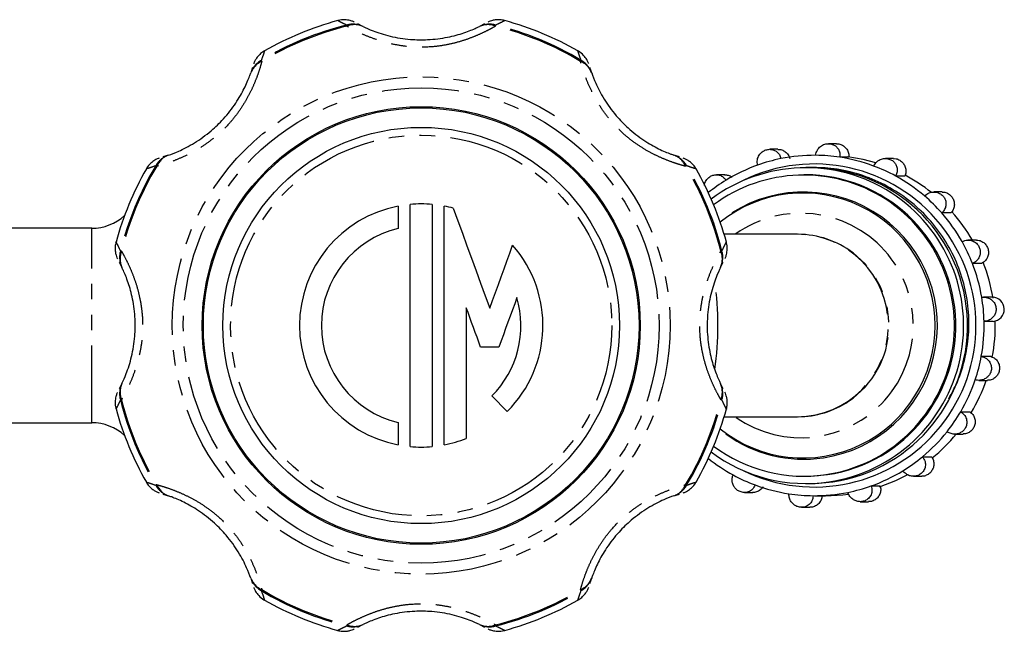
# Model space of a CAD drawing. Extents: x 120 to 281, y 86 to 280.
# Drawn here: x 201 to 281, y 86 to 136 of the extents above; entities that cross this region are included whole.
import ezdxf

# ---------------------------------------------------------------- set-up
doc = ezdxf.new("R2010")
doc.units = 0
doc.linetypes.add('PHANTOM', pattern=[12.7, 6.35, -1.27, 1.27, -1.27, 1.27, -1.27])
doc.layers.get('0').update_dxf_attribs({"linetype": 'CONTINUOUS'})

msp = doc.modelspace()

# ---------------------------------------------------------------- linework, layer by layer
at = {"color": 7, "linetype": 'CONTINUOUS'}
for p, q in [((228.755, 135.284), (228.333, 135.5)), ((238.744, 135.501), (238.32, 135.284)), ((219.676, 131.915), (219.529, 131.462)), ((247.547, 131.462), (247.401, 131.913)), ((267.665, 125.646), (266.997, 125.646)), ((212.765, 124.699), (212.315, 124.553)), ((254.763, 124.552), (254.31, 124.699)), ((262.844, 125.182), (262.174, 125.182)), ((268.678, 124.532), (267.937, 124.532)), ((272.356, 124.427), (271.682, 124.427)), ((258.475, 123.091), (257.794, 123.091)), ((265.107, 123.09), (264.976, 123.09)), ((265.469, 123.69), (265.137, 123.69)), ((273.268, 122.98), (272.527, 122.98)), ((264.985, 121.59), (264.909, 121.59)), ((276.351, 121.672), (275.664, 121.672)), ((232.638, 100.731), (232.638, 120.649)), ((234.438, 120.649), (234.438, 100.731)), ((231.638, 120.508), (231.638, 118.667)), ((235.438, 100.872), (235.438, 120.508)), ((277.053, 119.945), (276.312, 119.945)), ((206.465, 118.69), (140.311, 118.69)), ((279.168, 117.712), (278.461, 117.712)), ((208.727, 115.896), (208.944, 115.473)), ((258.132, 115.473), (258.347, 115.894)), ((279.575, 115.795), (278.834, 115.795)), ((280.468, 113.026), (279.737, 113.026)), ((237.238, 112.154), (237.238, 101.4)), ((280.531, 111.028), (279.79, 111.028)), ((239.919, 108.908), (238.419, 108.908)), ((279.564, 108.156), (280.305, 108.156)), ((279.363, 106.179), (280.083, 106.179)), ((208.944, 105.907), (208.728, 105.486)), ((258.349, 105.484), (258.132, 105.907)), ((240.609, 103.619), (239.336, 104.892)), ((277.873, 103.599), (278.614, 103.599)), ((140.311, 102.69), (206.465, 102.69)), ((231.638, 102.713), (231.638, 100.872)), ((277.368, 101.756), (278.065, 101.756)), ((264.909, 99.79), (264.985, 99.79)), ((274.732, 99.898), (275.473, 99.898)), ((264.976, 98.29), (265.107, 98.29)), ((273.983, 98.289), (274.664, 98.289)), ((265.137, 97.69), (265.469, 97.69)), ((270.519, 97.499), (271.26, 97.499)), ((212.313, 96.828), (212.765, 96.681)), ((254.31, 96.681), (254.761, 96.827)), ((260.105, 96.953), (260.779, 96.953)), ((265.848, 96.69), (266.763, 96.69)), ((264.798, 95.734), (265.466, 95.734)), ((269.618, 96.198), (270.288, 96.198)), ((219.529, 89.918), (219.675, 89.467)), ((247.4, 89.465), (247.547, 89.918)), ((228.332, 85.879), (228.755, 86.096)), ((238.32, 86.096), (238.742, 85.88))]:
    msp.add_line(p, q, dxfattribs=at)
at = {"color": 8, "linetype": 'PHANTOM'}
msp.add_line((206.465, 102.69), (206.465, 118.69), dxfattribs=at)
at = {"color": 8, "linetype": 'PHANTOM', "flags": 128}
for points in [[(227.432, 135.313), (227.428, 135.328), (227.425, 135.342), (227.422, 135.355), (227.419, 135.367), (227.416, 135.378), (227.414, 135.387), (227.412, 135.396), (227.41, 135.403)], [(239.644, 135.313), (239.647, 135.328), (239.651, 135.342), (239.654, 135.355), (239.657, 135.367), (239.66, 135.378), (239.662, 135.387), (239.664, 135.396), (239.666, 135.403)], [(220.444, 132.419), (220.436, 132.432), (220.429, 132.444), (220.422, 132.456), (220.415, 132.466), (220.41, 132.475), (220.405, 132.484), (220.4, 132.491), (220.396, 132.498)], [(246.68, 132.498), (246.676, 132.491), (246.671, 132.484), (246.666, 132.475), (246.66, 132.466), (246.654, 132.456), (246.647, 132.444), (246.64, 132.432), (246.632, 132.419)], [(211.809, 123.784), (211.796, 123.792), (211.784, 123.799), (211.772, 123.806), (211.762, 123.812), (211.752, 123.818), (211.744, 123.823), (211.736, 123.828), (211.73, 123.832)], [(255.346, 123.832), (255.339, 123.828), (255.332, 123.823), (255.323, 123.818), (255.314, 123.812), (255.304, 123.806), (255.292, 123.799), (255.28, 123.792), (255.267, 123.784)], [(208.915, 116.796), (208.9, 116.799), (208.886, 116.803), (208.873, 116.806), (208.861, 116.809), (208.85, 116.812), (208.841, 116.814), (208.832, 116.816), (208.825, 116.818)], [(258.251, 116.818), (258.244, 116.816), (258.235, 116.814), (258.226, 116.812), (258.215, 116.809), (258.203, 116.806), (258.19, 116.803), (258.176, 116.799), (258.161, 116.796)], [(208.915, 104.584), (208.9, 104.581), (208.886, 104.577), (208.873, 104.574), (208.861, 104.571), (208.85, 104.568), (208.841, 104.566), (208.832, 104.564), (208.825, 104.562)], [(258.251, 104.562), (258.244, 104.564), (258.235, 104.566), (258.226, 104.568), (258.215, 104.571), (258.203, 104.574), (258.19, 104.577), (258.176, 104.581), (258.161, 104.584)], [(211.809, 97.596), (211.796, 97.588), (211.784, 97.581), (211.772, 97.574), (211.762, 97.568), (211.752, 97.562), (211.744, 97.557), (211.736, 97.552), (211.73, 97.548)], [(255.346, 97.548), (255.339, 97.552), (255.332, 97.557), (255.323, 97.562), (255.314, 97.568), (255.304, 97.574), (255.292, 97.581), (255.28, 97.588), (255.267, 97.596)], [(220.396, 88.882), (220.4, 88.889), (220.405, 88.896), (220.41, 88.905), (220.415, 88.914), (220.422, 88.924), (220.429, 88.936), (220.436, 88.948), (220.444, 88.961)], [(246.68, 88.882), (246.676, 88.889), (246.671, 88.896), (246.666, 88.905), (246.66, 88.914), (246.654, 88.924), (246.647, 88.936), (246.64, 88.948), (246.632, 88.961)], [(227.432, 86.067), (227.428, 86.052), (227.425, 86.038), (227.422, 86.025), (227.419, 86.013), (227.416, 86.002), (227.414, 85.993), (227.412, 85.984), (227.41, 85.977)], [(239.666, 85.977), (239.664, 85.984), (239.662, 85.993), (239.66, 86.002), (239.657, 86.013), (239.654, 86.025), (239.651, 86.038), (239.647, 86.052), (239.644, 86.067)]]:
    msp.add_lwpolyline(points, dxfattribs=at)
at = {"color": 7, "linetype": 'CONTINUOUS', "flags": 128}
for points in [[(270.884, 124.065), (269.852, 124.342), (268.59, 124.569)], [(236.175, 120.336), (236.549, 119.31), (236.923, 118.282), (237.297, 117.255), (237.671, 116.226), (238.046, 115.198), (238.42, 114.168), (238.795, 113.139), (239.169, 112.11)], [(239.169, 112.11), (239.405, 112.758), (239.641, 113.406), (239.877, 114.053), (240.112, 114.7), (240.348, 115.347), (240.583, 115.994), (240.818, 116.641), (241.054, 117.287)], [(241.407, 112.995), (241.221, 112.485), (241.035, 111.974), (240.849, 111.463), (240.663, 110.952), (240.477, 110.441), (240.291, 109.93), (240.105, 109.419), (239.919, 108.908)], [(238.419, 108.908), (238.272, 109.313), (238.124, 109.719), (237.976, 110.125), (237.829, 110.53), (237.681, 110.936), (237.533, 111.342), (237.386, 111.748), (237.238, 112.154)], [(265.107, 98.29), (265.487, 98.296), (266.918, 98.424)], [(271.21, 97.421), (272.534, 97.945), (273.47, 98.415)], [(265.469, 97.69), (265.921, 97.698), (267.367, 97.83)], [(266.763, 96.69), (268.177, 96.762), (268.638, 96.817)]]:
    msp.add_lwpolyline(points, dxfattribs=at)
at = {"color": 8, "linetype": 'PHANTOM'}
for radius in [20.454, 19.551, 15.659]:
    msp.add_circle((233.538, 110.69), radius, dxfattribs=at)
at = {"color": 7, "linetype": 'CONTINUOUS'}
for radius in [18, 17.9, 16.3]:
    msp.add_circle((233.538, 110.69), radius, dxfattribs=at)
at = {"color": 8, "linetype": 'PHANTOM'}
for centre, radius, start, end in [((233.538, 110.69), 25.462, 103.92641, 121.07359), ((233.538, 110.69), 25.369, 103.92641, 121.07359), ((227.924, 133.554), 1.919, 64.32985, 105.54512), ((228.061, 133.796), 1.642, 64.96295, 112.49562), ((239.152, 133.554), 1.919, 74.45488, 115.67015), ((239.015, 133.796), 1.642, 67.50438, 115.03705), ((233.538, 110.69), 25.369, 58.92641, 76.07359), ((233.538, 110.69), 25.462, 58.92641, 76.07359), ((221.34, 130.827), 1.919, 119.45516, 160.66985), ((221.073, 130.901), 1.642, 112.50457, 160.03686), ((246.003, 130.901), 1.642, 19.96314, 67.49543), ((245.736, 130.827), 1.919, 19.33015, 60.54484), ((213.401, 122.888), 1.919, 109.33015, 150.54484), ((213.326, 123.155), 1.642, 109.96314, 157.49543), ((253.749, 123.155), 1.642, 22.50457, 70.03686), ((253.675, 122.888), 1.919, 29.45516, 70.66985), ((233.538, 110.69), 25.462, 148.92641, 166.07359), ((233.538, 110.69), 25.462, 13.92641, 31.07359), ((233.538, 110.69), 25.369, 148.92641, 166.07359), ((233.538, 110.69), 25.369, 13.92641, 31.07359), ((264.737, 110.69), 9.238, 234.94411, 125.37986), ((264.423, 110.69), 7.5, 270.17578, 89.82422), ((210.674, 116.304), 1.919, 164.45488, 205.67015), ((210.432, 116.167), 1.642, 157.50438, 205.03705), ((256.402, 116.304), 1.919, 334.32985, 15.54512), ((256.644, 116.167), 1.642, 334.96295, 22.49562), ((264.459, 110.69), 7.515, 303.96352, 52.62196), ((233.39, 110.69), 24.535, 351.49434, 8.5024), ((210.674, 105.076), 1.919, 154.32985, 195.54512), ((210.432, 105.213), 1.642, 154.96295, 202.49562), ((256.644, 105.213), 1.642, 337.50438, 25.03705), ((256.402, 105.076), 1.919, 344.45488, 25.67015), ((233.538, 110.69), 25.462, 193.92641, 211.07359), ((233.538, 110.69), 25.369, 193.92641, 211.07359), ((233.538, 110.69), 25.369, 328.92641, 346.07359), ((233.538, 110.69), 25.462, 328.92641, 346.07359), ((213.401, 98.492), 1.919, 209.45516, 250.66985), ((213.326, 98.225), 1.642, 202.50457, 250.03686), ((253.749, 98.225), 1.642, 289.96314, 337.49543), ((253.675, 98.492), 1.919, 289.33015, 330.54484), ((221.073, 90.479), 1.642, 199.96314, 247.49543), ((221.34, 90.553), 1.919, 199.33015, 240.54484), ((246.003, 90.479), 1.642, 292.50457, 340.03686), ((245.736, 90.553), 1.919, 299.45516, 340.66985), ((233.538, 110.69), 25.462, 238.92641, 256.07359), ((233.538, 110.69), 25.369, 238.92641, 256.07359), ((233.538, 110.69), 25.369, 283.92641, 301.07359), ((233.538, 110.69), 25.462, 283.92641, 301.07359), ((227.924, 87.826), 1.919, 254.45488, 295.67015), ((228.061, 87.584), 1.642, 247.50438, 295.03705), ((239.015, 87.584), 1.642, 244.96295, 292.49562), ((239.152, 87.826), 1.919, 244.32985, 285.54512)]:
    msp.add_arc(centre, radius, start, end, dxfattribs=at)
at = {"color": 7, "linetype": 'CONTINUOUS'}
for centre, radius, start, end in [((233.538, 110.69), 26, 105.30758, 119.69278), ((233.538, 110.69), 26, 60.30776, 74.69278), ((265.848, 110.795), 13.895, 89.56908, 101.42649), ((265.847, 110.795), 13.895, 81.35096, 89.56862), ((265.856, 110.768), 13.923, 109.64121, 121.48266), ((265.837, 110.69), 13.285, 243.85663, 116.14337), ((265.85, 110.785), 13.905, 101.42642, 109.64005), ((265.846, 110.786), 13.904, 69.49764, 81.35012), ((265.84, 110.77), 13.921, 61.29076, 69.49797), ((233.538, 110.69), 26, 150.30739, 164.69281), ((233.538, 110.69), 26, 15.30792, 29.69281), ((265.126, 110.676), 12.987, 278.45263, 126.68886), ((264.965, 110.677), 12.387, 278.45627, 126.65822), ((265.066, 110.688), 12.403, 278.58366, 89.81401), ((265.426, 110.687), 13.003, 278.58471, 89.81296), ((265.828, 110.749), 13.945, 49.4603, 61.28956), ((266.744, 110.751), 13.943, 51.3253, 61.93608), ((265.868, 110.748), 13.946, 121.48154, 128.79487), ((264.911, 110.726), 10.857, 359.8086, 128.79116), ((264.963, 110.679), 10.99, 278.47301, 122.39322), ((233.538, 110.69), 10, 84.83639, 95.16361), ((265.811, 110.729), 13.972, 41.27406, 49.46141), ((233.538, 110.69), 10, 100.95278, 259.04722), ((233.538, 110.69), 10, 74.70781, 79.04722), ((265.79, 110.711), 13.999, 29.47446, 41.27316), ((266.707, 110.712), 13.998, 30.00727, 41.80382), ((206.465, 122.69), 4, 270, 312.39627), ((233.538, 110.69), 8.2, 103.39761, 256.60239), ((264.5, 110.737), 7.453, 52.64969, 89.99042), ((265.769, 110.698), 14.024, 21.30878, 29.47581), ((233.538, 110.69), 10, 315, 41.27419), ((265.753, 110.692), 14.041, 9.53341, 21.30838), ((266.67, 110.693), 14.039, 9.20575, 21.61528), ((233.538, 110.69), 8.2, 315, 16.32862), ((265.742, 110.69), 14.052, 1.37819, 9.53444), ((280.46, 112.019), 0.993, 274.12105, 89.52622), ((265.742, 110.69), 14.053, 349.60989, 1.37838), ((266.658, 110.69), 14.052, 349.33798, 1.47048), ((264.913, 110.651), 10.855, 231.19285, 0.20739), ((265.751, 110.688), 14.044, 341.45016, 349.60962), ((265.767, 110.683), 14.026, 329.66757, 341.45122), ((266.683, 110.682), 14.025, 329.23406, 341.27239), ((264.5, 110.642), 7.452, 270.01006, 303.91164), ((233.538, 110.69), 26, 195.3072, 209.69288), ((233.538, 110.69), 26, 330.30806, 344.69287), ((265.788, 110.671), 14.002, 321.49097, 329.66678), ((206.465, 98.69), 4, 47.60373, 90), ((265.809, 110.653), 13.975, 309.68004, 321.49239), ((233.538, 110.69), 10, 280.95278, 291.71562), ((264.976, 110.617), 10.927, 234.09726, 278.45158), ((266.725, 110.653), 13.974, 309.07357, 320.4537), ((233.538, 110.69), 10, 264.83639, 275.16361), ((264.976, 110.607), 12.317, 233.03367, 278.452), ((265.865, 110.628), 13.942, 231.22683, 241.29028), ((265.138, 110.606), 12.915, 233.01041, 278.4481), ((265.827, 110.633), 13.948, 301.48186, 309.67865), ((265.839, 110.612), 13.923, 289.64114, 301.4827), ((265.855, 110.61), 13.921, 241.29073, 249.498), ((265.849, 110.594), 13.904, 249.49766, 261.35008), ((265.846, 110.595), 13.905, 281.42642, 289.64008), ((265.848, 110.585), 13.895, 261.35099, 269.5686), ((265.847, 110.585), 13.895, 269.56908, 281.42648), ((233.538, 110.69), 26, 240.307, 254.69299), ((233.538, 110.69), 26, 285.30819, 299.69296)]:
    msp.add_arc(centre, radius, start, end, dxfattribs=at)
at = {"color": 8, "linetype": 'PHANTOM'}
for points, knots in [([(227.41, 135.403), (227.236, 135.486), (226.888, 135.652), (226.701, 135.754), (226.681, 135.764), (226.675, 135.767)], [0, 0, 0, 0, 0.390376, 0.784265, 1, 1, 1, 1]), ([(239.644, 135.313), (239.535, 135.252), (239.274, 135.104), (238.729, 134.822), (238.014, 134.497), (237.189, 134.185), (236.273, 133.911), (235.266, 133.702), (233.978, 133.557), (232.634, 133.585), (231.337, 133.788), (230.289, 134.052), (229.33, 134.387), (228.526, 134.735), (227.885, 135.057), (227.583, 135.228), (227.432, 135.313)], [0, 0, 0, 0, 0.049065, 0.118492, 0.187903, 0.25441, 0.320907, 0.3897, 0.458485, 0.569903, 0.641746, 0.713601, 0.789845, 0.866109, 0.933048, 1, 1, 1, 1]), ([(240.401, 135.767), (240.402, 135.767), (240.429, 135.782), (240.344, 135.737), (240.186, 135.651), (239.84, 135.486), (239.666, 135.403)], [0, 0, 0, 0, 0.001416, 0.235907, 0.616445, 1, 1, 1, 1]), ([(220.659, 133.275), (220.659, 133.275), (220.668, 133.306), (220.639, 133.214), (220.588, 133.041), (220.46, 132.679), (220.396, 132.498)], [0, 0, 0, 0, 0.003044, 0.237153, 0.617071, 1, 1, 1, 1]), ([(246.68, 132.498), (246.615, 132.679), (246.486, 133.043), (246.426, 133.247), (246.419, 133.268), (246.417, 133.276)], [0, 0, 0, 0, 0.389801, 0.78311, 1, 1, 1, 1]), ([(220.444, 132.419), (220.411, 132.299), (220.331, 132.009), (220.145, 131.425), (219.868, 130.689), (219.506, 129.885), (219.052, 129.043), (218.487, 128.184), (217.68, 127.17), (216.71, 126.24), (215.649, 125.466), (214.721, 124.912), (213.806, 124.471), (212.991, 124.149), (212.311, 123.924), (211.976, 123.83), (211.809, 123.784)], [0, 0, 0, 0, 0.049065, 0.118492, 0.187903, 0.25441, 0.320907, 0.3897, 0.458485, 0.569903, 0.641746, 0.713601, 0.789845, 0.866109, 0.933048, 1, 1, 1, 1]), ([(255.267, 123.784), (255.147, 123.817), (254.857, 123.897), (254.273, 124.083), (253.537, 124.36), (252.733, 124.722), (251.891, 125.176), (251.032, 125.74), (250.018, 126.548), (249.088, 127.518), (248.314, 128.579), (247.76, 129.507), (247.319, 130.422), (246.997, 131.237), (246.771, 131.917), (246.678, 132.252), (246.632, 132.419)], [0, 0, 0, 0, 0.049065, 0.118492, 0.187903, 0.25441, 0.320907, 0.3897, 0.458485, 0.569903, 0.641746, 0.713601, 0.789845, 0.866109, 0.933048, 1, 1, 1, 1]), ([(211.73, 123.832), (211.549, 123.768), (211.185, 123.639), (210.981, 123.578), (210.96, 123.572), (210.953, 123.569)], [0, 0, 0, 0, 0.390376, 0.784265, 1, 1, 1, 1]), ([(256.123, 123.569), (256.124, 123.569), (256.154, 123.56), (256.062, 123.588), (255.889, 123.639), (255.527, 123.767), (255.346, 123.832)], [0, 0, 0, 0, 0.0014163, 0.2359071, 0.6164452, 1, 1, 1, 1]), ([(208.461, 117.553), (208.461, 117.553), (208.446, 117.581), (208.49, 117.496), (208.577, 117.338), (208.742, 116.992), (208.825, 116.818)], [0, 0, 0, 0, 0.003022, 0.237136, 0.617062, 1, 1, 1, 1]), ([(258.251, 116.818), (258.334, 116.991), (258.5, 117.34), (258.602, 117.527), (258.612, 117.547), (258.615, 117.554)], [0, 0, 0, 0, 0.389799, 0.783106, 1, 1, 1, 1]), ([(208.915, 116.796), (208.976, 116.688), (209.124, 116.426), (209.406, 115.881), (209.73, 115.166), (210.043, 114.341), (210.317, 113.425), (210.525, 112.418), (210.671, 111.13), (210.643, 109.786), (210.44, 108.489), (210.176, 107.441), (209.841, 106.482), (209.492, 105.678), (209.17, 105.038), (209, 104.735), (208.915, 104.584)], [0, 0, 0, 0, 0.049065, 0.118492, 0.187903, 0.25441, 0.320907, 0.3897, 0.458485, 0.569903, 0.641746, 0.713601, 0.789845, 0.866109, 0.933048, 1, 1, 1, 1]), ([(258.161, 104.584), (258.1, 104.692), (257.952, 104.954), (257.67, 105.499), (257.345, 106.214), (257.033, 107.039), (256.759, 107.955), (256.55, 108.962), (256.405, 110.25), (256.433, 111.594), (256.636, 112.891), (256.9, 113.939), (257.235, 114.898), (257.583, 115.702), (257.905, 116.342), (258.076, 116.645), (258.161, 116.796)], [0, 0, 0, 0, 0.049065, 0.118492, 0.187903, 0.25441, 0.320907, 0.3897, 0.458485, 0.569903, 0.641746, 0.713601, 0.789845, 0.866109, 0.933048, 1, 1, 1, 1]), ([(208.825, 104.562), (208.742, 104.389), (208.576, 104.04), (208.474, 103.853), (208.464, 103.834), (208.461, 103.827)], [0, 0, 0, 0, 0.390376, 0.784265, 1, 1, 1, 1]), ([(258.615, 103.827), (258.615, 103.826), (258.63, 103.798), (258.585, 103.884), (258.499, 104.042), (258.334, 104.388), (258.251, 104.562)], [0, 0, 0, 0, 0.001416, 0.235907, 0.616445, 1, 1, 1, 1]), ([(210.953, 97.811), (210.953, 97.811), (210.922, 97.82), (211.014, 97.792), (211.187, 97.741), (211.548, 97.613), (211.73, 97.548)], [0, 0, 0, 0, 0.002998, 0.237117, 0.617053, 1, 1, 1, 1]), ([(211.809, 97.596), (211.929, 97.563), (212.219, 97.483), (212.803, 97.297), (213.539, 97.02), (214.342, 96.658), (215.185, 96.204), (216.044, 95.64), (217.058, 94.832), (217.988, 93.862), (218.761, 92.801), (219.316, 91.873), (219.757, 90.958), (220.079, 90.143), (220.304, 89.463), (220.397, 89.128), (220.444, 88.961)], [0, 0, 0, 0, 0.049065, 0.118492, 0.187903, 0.25441, 0.320907, 0.3897, 0.458485, 0.569903, 0.641746, 0.713601, 0.789845, 0.866109, 0.933048, 1, 1, 1, 1]), ([(246.632, 88.961), (246.665, 89.081), (246.745, 89.371), (246.931, 89.955), (247.207, 90.691), (247.57, 91.495), (248.024, 92.337), (248.588, 93.196), (249.396, 94.21), (250.366, 95.14), (251.427, 95.914), (252.355, 96.468), (253.27, 96.909), (254.085, 97.231), (254.765, 97.456), (255.099, 97.55), (255.267, 97.596)], [0, 0, 0, 0, 0.049065, 0.118492, 0.187903, 0.25441, 0.320907, 0.3897, 0.458485, 0.569903, 0.641746, 0.713601, 0.789845, 0.866109, 0.933048, 1, 1, 1, 1]), ([(255.346, 97.548), (255.527, 97.612), (255.891, 97.742), (256.095, 97.802), (256.116, 97.809), (256.124, 97.811)], [0, 0, 0, 0, 0.389797, 0.783102, 1, 1, 1, 1]), ([(220.396, 88.882), (220.46, 88.701), (220.589, 88.337), (220.65, 88.133), (220.656, 88.112), (220.659, 88.105)], [0, 0, 0, 0, 0.390376, 0.784265, 1, 1, 1, 1]), ([(246.417, 88.104), (246.417, 88.104), (246.408, 88.074), (246.436, 88.166), (246.487, 88.339), (246.615, 88.701), (246.68, 88.882)], [0, 0, 0, 0, 0.0014163, 0.2359071, 0.6164452, 1, 1, 1, 1]), ([(227.432, 86.067), (227.54, 86.128), (227.802, 86.276), (228.347, 86.558), (229.062, 86.883), (229.887, 87.195), (230.803, 87.469), (231.81, 87.678), (233.098, 87.823), (234.442, 87.795), (235.739, 87.592), (236.787, 87.328), (237.746, 86.993), (238.55, 86.645), (239.19, 86.323), (239.493, 86.152), (239.644, 86.067)], [0, 0, 0, 0, 0.049065, 0.118492, 0.187903, 0.25441, 0.320907, 0.3897, 0.458485, 0.569903, 0.641746, 0.713601, 0.789845, 0.866109, 0.933048, 1, 1, 1, 1]), ([(226.675, 85.613), (226.675, 85.613), (226.646, 85.598), (226.732, 85.643), (226.89, 85.729), (227.236, 85.894), (227.41, 85.977)], [0, 0, 0, 0, 0.0029728, 0.2370981, 0.617043, 1, 1, 1, 1]), ([(239.666, 85.977), (239.839, 85.894), (240.188, 85.728), (240.375, 85.626), (240.395, 85.616), (240.401, 85.613)], [0, 0, 0, 0, 0.3897944, 0.783097, 1, 1, 1, 1])]:
    msp.add_open_spline(points, degree=3, knots=knots, dxfattribs=at)
at = {"color": 7, "linetype": 'CONTINUOUS'}
for points, knots in [([(228.04, 135.653), (228.013, 135.666), (227.917, 135.71), (227.647, 135.8), (227.234, 135.852), (226.88, 135.84), (226.692, 135.769), (226.676, 135.763)], [0, 0, 0, 0, 0.079718, 0.283728, 0.581726, 0.963624, 1, 1, 1, 1]), ([(228.756, 135.284), (229.003, 135.169), (229.391, 134.988), (230.22, 134.694), (230.97, 134.483), (231.797, 134.318), (232.825, 134.193), (234.169, 134.171), (235.718, 134.37), (237.121, 134.764), (237.924, 135.096), (238.238, 135.245), (238.32, 135.284)], [0, 0, 0, 0, 0.133488, 0.20919, 0.284875, 0.35713, 0.429408, 0.542761, 0.681186, 0.81301, 0.950706, 1, 1, 1, 1]), ([(240.399, 135.76), (240.366, 135.772), (240.217, 135.824), (239.946, 135.844), (239.617, 135.831), (239.344, 135.772), (239.144, 135.704), (239.061, 135.665), (239.035, 135.653)], [0, 0, 0, 0, 0.072322, 0.331343, 0.562031, 0.76205, 0.924742, 1, 1, 1, 1]), ([(220.662, 133.269), (220.631, 133.254), (220.488, 133.185), (220.282, 133.008), (220.06, 132.766), (219.907, 132.531), (219.815, 132.342), (219.784, 132.256), (219.774, 132.228)], [0, 0, 0, 0, 0.072321, 0.331342, 0.562031, 0.76205, 0.924742, 1, 1, 1, 1]), ([(247.302, 132.229), (247.292, 132.257), (247.256, 132.356), (247.128, 132.611), (246.873, 132.94), (246.613, 133.182), (246.431, 133.264), (246.415, 133.271)], [0, 0, 0, 0, 0.079719, 0.283729, 0.581726, 0.963624, 1, 1, 1, 1]), ([(212.766, 124.699), (213.022, 124.792), (213.424, 124.939), (214.219, 125.317), (214.898, 125.699), (215.599, 126.167), (216.415, 126.805), (217.381, 127.739), (218.335, 128.976), (219.049, 130.247), (219.382, 131.049), (219.498, 131.376), (219.529, 131.462)], [0, 0, 0, 0, 0.133488, 0.20919, 0.284875, 0.35713, 0.429408, 0.542761, 0.681186, 0.81301, 0.950706, 1, 1, 1, 1]), ([(247.547, 131.462), (247.64, 131.206), (247.787, 130.804), (248.165, 130.009), (248.546, 129.33), (249.015, 128.629), (249.653, 127.813), (250.587, 126.847), (251.824, 125.893), (253.094, 125.179), (253.897, 124.846), (254.224, 124.73), (254.31, 124.699)], [0, 0, 0, 0, 0.133488, 0.20919, 0.284875, 0.35713, 0.429408, 0.542761, 0.681186, 0.81301, 0.950706, 1, 1, 1, 1]), ([(265.952, 124.69), (265.985, 124.837), (266.045, 125.111), (266.33, 125.432), (266.67, 125.615), (267.017, 125.664), (267.326, 125.606), (267.588, 125.466), (267.796, 125.25), (267.932, 124.965), (267.961, 124.713), (267.942, 124.566), (267.937, 124.532)], [0, 0, 0, 0, 0.148073, 0.274914, 0.387594, 0.484873, 0.572847, 0.659297, 0.750644, 0.851716, 0.965333, 1, 1, 1, 1]), ([(267.665, 125.633), (267.727, 125.635), (267.898, 125.64), (268.166, 125.529), (268.428, 125.325), (268.611, 125.041), (268.686, 124.763), (268.68, 124.592), (268.678, 124.532)], [0, 0, 0, 0, 0.109292, 0.300443, 0.492643, 0.689007, 0.891299, 1, 1, 1, 1]), ([(261.176, 123.881), (261.157, 124.028), (261.121, 124.301), (261.28, 124.696), (261.538, 124.981), (261.847, 125.145), (262.158, 125.197), (262.451, 125.157), (262.719, 125.029), (262.943, 124.812), (263.056, 124.59), (263.087, 124.448), (263.095, 124.415)], [0, 0, 0, 0, 0.148073, 0.274914, 0.387594, 0.484873, 0.572847, 0.659296, 0.750644, 0.851716, 0.965333, 1, 1, 1, 1]), ([(262.844, 125.169), (262.899, 125.172), (263.064, 125.179), (263.33, 125.075), (263.599, 124.875), (263.765, 124.636), (263.817, 124.472), (263.836, 124.415)], [0, 0, 0, 0, 0.121114, 0.362566, 0.609249, 0.863378, 1, 1, 1, 1]), ([(211.999, 124.454), (211.971, 124.444), (211.872, 124.408), (211.617, 124.28), (211.288, 124.025), (211.046, 123.766), (210.964, 123.583), (210.957, 123.567)], [0, 0, 0, 0, 0.079719, 0.283729, 0.581726, 0.963624, 1, 1, 1, 1]), ([(256.117, 123.566), (256.102, 123.597), (256.033, 123.739), (255.856, 123.945), (255.614, 124.168), (255.379, 124.321), (255.19, 124.413), (255.104, 124.444), (255.076, 124.454)], [0, 0, 0, 0, 0.072321, 0.331342, 0.562031, 0.76205, 0.924742, 1, 1, 1, 1]), ([(270.716, 123.809), (270.797, 123.939), (270.948, 124.18), (271.326, 124.39), (271.708, 124.449), (272.051, 124.377), (272.322, 124.216), (272.52, 123.992), (272.641, 123.715), (272.671, 123.396), (272.612, 123.145), (272.543, 123.011), (272.527, 122.98)], [0, 0, 0, 0, 0.148073, 0.274914, 0.387594, 0.484872, 0.572847, 0.659296, 0.750644, 0.851716, 0.965333, 1, 1, 1, 1]), ([(272.355, 124.413), (272.423, 124.415), (272.599, 124.418), (272.871, 124.3), (273.127, 124.089), (273.302, 123.803), (273.378, 123.477), (273.354, 123.192), (273.29, 123.035), (273.268, 122.98)], [0, 0, 0, 0, 0.099557, 0.260387, 0.419116, 0.578715, 0.741772, 0.909751, 1, 1, 1, 1]), ([(256.81, 122.199), (256.81, 122.227), (256.81, 122.372), (256.938, 122.624), (257.165, 122.882), (257.441, 123.039), (257.73, 123.103), (258.025, 123.079), (258.308, 122.956), (258.489, 122.79), (258.566, 122.67), (258.585, 122.642)], [0, 0, 0, 0, 0.0359144, 0.1857353, 0.3150787, 0.4320507, 0.5469955, 0.6684523, 0.8028393, 0.9539057, 1, 1, 1, 1]), ([(258.474, 123.083), (258.571, 123.076), (258.786, 123.062), (259.004, 122.974), (259.087, 122.887), (259.09, 122.884)], [0, 0, 0, 0, 0.443827, 0.981341, 1, 1, 1, 1]), ([(276.885, 104.667), (277.136, 105.122), (277.731, 106.196), (278.287, 108.067), (278.594, 110.178), (278.524, 112.315), (278.109, 114.415), (277.345, 116.418), (276.26, 118.281), (274.869, 119.938), (273.22, 121.349), (271.353, 122.458), (269.33, 123.235), (267.296, 123.674), (265.949, 123.678), (265.324, 123.68)], [0, 0, 0, 0, 0.057584, 0.136254, 0.214923, 0.293582, 0.372248, 0.451321, 0.530394, 0.610396, 0.690397, 0.770392, 0.850393, 0.930632, 1, 1, 1, 1]), ([(274.892, 121.347), (275.013, 121.444), (275.238, 121.623), (275.666, 121.696), (276.046, 121.623), (276.343, 121.439), (276.543, 121.194), (276.652, 120.914), (276.672, 120.609), (276.59, 120.295), (276.448, 120.074), (276.338, 119.97), (276.312, 119.945)], [0, 0, 0, 0, 0.148072, 0.274914, 0.387594, 0.484873, 0.572847, 0.659296, 0.750644, 0.851716, 0.965332, 1, 1, 1, 1]), ([(276.35, 121.657), (276.42, 121.659), (276.6, 121.662), (276.875, 121.538), (277.128, 121.318), (277.296, 121.028), (277.364, 120.702), (277.325, 120.371), (277.206, 120.113), (277.092, 119.989), (277.053, 119.945)], [0, 0, 0, 0, 0.08955, 0.230776, 0.368136, 0.503696, 0.639997, 0.779249, 0.922703, 1, 1, 1, 1]), ([(264.446, 118.19), (264.391, 118.19), (264.286, 118.19), (263.955, 118.19), (263.556, 118.19), (262.994, 118.19), (262.277, 118.19), (261.51, 118.19), (260.892, 118.19), (260.315, 118.19), (259.562, 118.19), (258.901, 118.19), (258.47, 118.19), (258.381, 118.19)], [0, 0, 0, 0, 0.120231, 0.229087, 0.327357, 0.415538, 0.562662, 0.671852, 0.726621, 0.792306, 0.874739, 0.974257, 1, 1, 1, 1]), ([(208.468, 117.551), (208.456, 117.519), (208.404, 117.369), (208.384, 117.098), (208.397, 116.769), (208.456, 116.496), (208.524, 116.296), (208.563, 116.214), (208.575, 116.187)], [0, 0, 0, 0, 0.072322, 0.331343, 0.562031, 0.76205, 0.924742, 1, 1, 1, 1]), ([(258.501, 116.188), (258.513, 116.215), (258.558, 116.311), (258.648, 116.581), (258.7, 116.994), (258.688, 117.348), (258.617, 117.535), (258.611, 117.552)], [0, 0, 0, 0, 0.079718, 0.283728, 0.581726, 0.963624, 1, 1, 1, 1]), ([(277.978, 117.599), (278.125, 117.651), (278.398, 117.747), (278.826, 117.674), (279.159, 117.479), (279.376, 117.205), (279.48, 116.906), (279.487, 116.603), (279.4, 116.306), (279.216, 116.034), (279.007, 115.872), (278.867, 115.809), (278.834, 115.795)], [0, 0, 0, 0, 0.148073, 0.274914, 0.387594, 0.484873, 0.572847, 0.659296, 0.750644, 0.851716, 0.965333, 1, 1, 1, 1]), ([(279.168, 117.698), (279.238, 117.699), (279.42, 117.702), (279.697, 117.574), (279.95, 117.347), (280.112, 117.049), (280.171, 116.721), (280.124, 116.392), (279.975, 116.097), (279.776, 115.898), (279.627, 115.821), (279.575, 115.795)], [0, 0, 0, 0, 0.079678, 0.206691, 0.329761, 0.449463, 0.567597, 0.68638, 0.807735, 0.932752, 1, 1, 1, 1]), ([(208.944, 105.908), (209.059, 106.155), (209.24, 106.543), (209.534, 107.372), (209.745, 108.122), (209.91, 108.949), (210.035, 109.977), (210.057, 111.321), (209.858, 112.871), (209.464, 114.274), (209.132, 115.076), (208.983, 115.39), (208.944, 115.472)], [0, 0, 0, 0, 0.133488, 0.20919, 0.284875, 0.35713, 0.429408, 0.542761, 0.681186, 0.81301, 0.950706, 1, 1, 1, 1]), ([(258.132, 115.472), (258.017, 115.225), (257.836, 114.837), (257.542, 114.008), (257.331, 113.258), (257.166, 112.431), (257.041, 111.403), (257.018, 110.059), (257.218, 108.509), (257.612, 107.106), (257.944, 106.304), (258.093, 105.99), (258.132, 105.908)], [0, 0, 0, 0, 0.133488, 0.20919, 0.284875, 0.35713, 0.429408, 0.542761, 0.681186, 0.81301, 0.950706, 1, 1, 1, 1]), ([(279.6, 113.018), (279.756, 113.018), (280.047, 113.02), (280.425, 112.81), (280.672, 112.515), (280.783, 112.185), (280.779, 111.868), (280.682, 111.579), (280.499, 111.327), (280.232, 111.13), (279.98, 111.045), (279.826, 111.031), (279.79, 111.028)], [0, 0, 0, 0, 0.148072, 0.274914, 0.387594, 0.484873, 0.572847, 0.659296, 0.750645, 0.851716, 0.965333, 1, 1, 1, 1]), ([(279.564, 108.156), (279.711, 108.105), (279.986, 108.012), (280.271, 107.69), (280.402, 107.332), (280.394, 106.984), (280.283, 106.687), (280.093, 106.447), (279.834, 106.27), (279.516, 106.172), (279.249, 106.175), (279.099, 106.212), (279.065, 106.221)], [0, 0, 0, 0, 0.148072, 0.274914, 0.387594, 0.484872, 0.572847, 0.659296, 0.750644, 0.851716, 0.965332, 1, 1, 1, 1]), ([(280.305, 108.156), (280.412, 108.119), (280.626, 108.047), (280.877, 107.803), (281.036, 107.495), (281.081, 107.152), (281.015, 106.82), (280.85, 106.531), (280.605, 106.316), (280.336, 106.192), (280.156, 106.192), (280.082, 106.192)], [0, 0, 0, 0, 0.120561, 0.241268, 0.359894, 0.474835, 0.586631, 0.696966, 0.807907, 0.921251, 1, 1, 1, 1]), ([(208.575, 105.192), (208.562, 105.165), (208.518, 105.069), (208.427, 104.799), (208.376, 104.386), (208.388, 104.032), (208.459, 103.845), (208.465, 103.828)], [0, 0, 0, 0, 0.079718, 0.283728, 0.581726, 0.963624, 1, 1, 1, 1]), ([(258.608, 103.829), (258.619, 103.861), (258.672, 104.011), (258.692, 104.282), (258.678, 104.611), (258.62, 104.884), (258.552, 105.084), (258.513, 105.166), (258.501, 105.193)], [0, 0, 0, 0, 0.072322, 0.331343, 0.562031, 0.76205, 0.924742, 1, 1, 1, 1]), ([(277.873, 103.599), (277.995, 103.504), (278.222, 103.327), (278.381, 102.932), (278.383, 102.554), (278.258, 102.231), (278.051, 101.99), (277.791, 101.827), (277.487, 101.746), (277.153, 101.759), (276.903, 101.849), (276.775, 101.933), (276.745, 101.953)], [0, 0, 0, 0, 0.148073, 0.274914, 0.387594, 0.484873, 0.572846, 0.659296, 0.750643, 0.851716, 0.965333, 1, 1, 1, 1]), ([(278.614, 103.599), (278.702, 103.528), (278.878, 103.384), (279.031, 103.067), (279.074, 102.72), (279, 102.382), (278.825, 102.092), (278.572, 101.881), (278.305, 101.765), (278.133, 101.767), (278.065, 101.768)], [0, 0, 0, 0, 0.137129, 0.274418, 0.40934, 0.540071, 0.667225, 0.792718, 0.918898, 1, 1, 1, 1]), ([(258.403, 103.19), (258.484, 103.19), (258.908, 103.19), (259.561, 103.19), (260.315, 103.19), (260.892, 103.19), (261.51, 103.19), (262.277, 103.19), (262.994, 103.19), (263.556, 103.19), (263.955, 103.19), (264.286, 103.19), (264.391, 103.19), (264.446, 103.19)], [0, 0, 0, 0, 0.0237208, 0.123446, 0.2060493, 0.271871, 0.3267532, 0.4361708, 0.5835992, 0.6719641, 0.7704375, 0.87952, 1, 1, 1, 1]), ([(274.732, 99.898), (274.815, 99.769), (274.968, 99.53), (274.984, 99.11), (274.858, 98.757), (274.63, 98.498), (274.354, 98.342), (274.053, 98.277), (273.74, 98.301), (273.43, 98.424), (273.224, 98.59), (273.132, 98.71), (273.11, 98.738)], [0, 0, 0, 0, 0.148072, 0.274914, 0.387594, 0.484872, 0.572847, 0.659297, 0.750644, 0.851716, 0.965333, 1, 1, 1, 1]), ([(275.473, 99.898), (275.505, 99.849), (275.598, 99.708), (275.675, 99.434), (275.662, 99.099), (275.543, 98.788), (275.332, 98.526), (275.048, 98.354), (274.809, 98.276), (274.682, 98.295), (274.665, 98.297)], [0, 0, 0, 0, 0.082568, 0.236244, 0.385417, 0.531426, 0.676638, 0.823774, 0.975048, 1, 1, 1, 1]), ([(260.979, 97.571), (260.913, 97.441), (260.79, 97.2), (260.444, 96.99), (260.082, 96.931), (259.746, 97.003), (259.472, 97.164), (259.263, 97.388), (259.123, 97.665), (259.067, 97.984), (259.101, 98.235), (259.155, 98.369), (259.168, 98.4)], [0, 0, 0, 0, 0.1480727, 0.2749137, 0.3875935, 0.4848726, 0.5728469, 0.6592965, 0.7506439, 0.8517159, 0.9653328, 1, 1, 1, 1]), ([(210.959, 97.814), (210.974, 97.783), (211.043, 97.641), (211.22, 97.435), (211.462, 97.212), (211.697, 97.059), (211.886, 96.967), (211.972, 96.936), (211.999, 96.926)], [0, 0, 0, 0, 0.072321, 0.331342, 0.562031, 0.76205, 0.924742, 1, 1, 1, 1]), ([(255.077, 96.926), (255.105, 96.936), (255.204, 96.972), (255.459, 97.1), (255.788, 97.355), (256.03, 97.614), (256.112, 97.797), (256.119, 97.813)], [0, 0, 0, 0, 0.079719, 0.283729, 0.581726, 0.963624, 1, 1, 1, 1]), ([(261.612, 97.406), (261.586, 97.362), (261.5, 97.218), (261.255, 97.058), (260.987, 96.951), (260.824, 96.963), (260.779, 96.967)], [0, 0, 0, 0, 0.155351, 0.513, 0.864483, 1, 1, 1, 1]), ([(270.519, 97.499), (270.553, 97.352), (270.616, 97.079), (270.49, 96.684), (270.252, 96.399), (269.95, 96.235), (269.637, 96.183), (269.332, 96.223), (269.045, 96.351), (268.794, 96.568), (268.657, 96.79), (268.611, 96.932), (268.6, 96.965)], [0, 0, 0, 0, 0.148073, 0.274914, 0.387594, 0.484873, 0.572847, 0.659296, 0.750644, 0.851716, 0.965333, 1, 1, 1, 1]), ([(271.26, 97.499), (271.281, 97.385), (271.323, 97.158), (271.235, 96.812), (271.045, 96.514), (270.771, 96.306), (270.504, 96.2), (270.341, 96.208), (270.288, 96.211)], [0, 0, 0, 0, 0.187942, 0.376169, 0.561152, 0.740391, 0.914724, 1, 1, 1, 1]), ([(219.529, 89.918), (219.436, 90.174), (219.289, 90.576), (218.91, 91.371), (218.529, 92.05), (218.061, 92.751), (217.423, 93.567), (216.489, 94.533), (215.252, 95.487), (213.981, 96.201), (213.179, 96.534), (212.852, 96.65), (212.766, 96.681)], [0, 0, 0, 0, 0.133488, 0.20919, 0.284875, 0.35713, 0.429408, 0.542761, 0.681186, 0.81301, 0.950706, 1, 1, 1, 1]), ([(254.31, 96.681), (254.054, 96.588), (253.652, 96.441), (252.857, 96.063), (252.178, 95.681), (251.477, 95.213), (250.661, 94.575), (249.695, 93.641), (248.74, 92.404), (248.027, 91.133), (247.694, 90.331), (247.578, 90.004), (247.547, 89.918)], [0, 0, 0, 0, 0.133488, 0.20919, 0.284875, 0.35713, 0.429408, 0.542761, 0.681186, 0.81301, 0.950706, 1, 1, 1, 1]), ([(265.743, 96.69), (265.725, 96.543), (265.693, 96.269), (265.44, 95.948), (265.12, 95.765), (264.78, 95.716), (264.468, 95.774), (264.195, 95.914), (263.968, 96.13), (263.806, 96.415), (263.752, 96.667), (263.757, 96.814), (263.758, 96.848)], [0, 0, 0, 0, 0.148073, 0.274914, 0.387594, 0.484873, 0.572847, 0.659297, 0.750644, 0.851716, 0.965333, 1, 1, 1, 1]), ([(266.484, 96.69), (266.465, 96.576), (266.426, 96.347), (266.225, 96.047), (265.946, 95.837), (265.675, 95.734), (265.514, 95.744), (265.466, 95.747)], [0, 0, 0, 0, 0.230267, 0.460825, 0.68741, 0.906956, 1, 1, 1, 1]), ([(219.774, 89.151), (219.784, 89.123), (219.82, 89.024), (219.948, 88.769), (220.203, 88.44), (220.462, 88.198), (220.645, 88.116), (220.661, 88.109)], [0, 0, 0, 0, 0.079719, 0.283729, 0.581726, 0.963624, 1, 1, 1, 1]), ([(246.414, 88.111), (246.445, 88.126), (246.587, 88.195), (246.793, 88.372), (247.016, 88.614), (247.169, 88.849), (247.261, 89.038), (247.292, 89.124), (247.302, 89.152)], [0, 0, 0, 0, 0.072321, 0.331342, 0.562031, 0.76205, 0.924742, 1, 1, 1, 1]), ([(238.32, 86.096), (238.073, 86.211), (237.685, 86.392), (236.855, 86.686), (236.106, 86.897), (235.279, 87.062), (234.251, 87.187), (232.907, 87.209), (231.357, 87.01), (229.954, 86.616), (229.152, 86.284), (228.838, 86.135), (228.756, 86.096)], [0, 0, 0, 0, 0.133488, 0.20919, 0.284875, 0.35713, 0.429408, 0.542761, 0.681186, 0.81301, 0.950706, 1, 1, 1, 1]), ([(226.677, 85.62), (226.709, 85.608), (226.859, 85.556), (227.13, 85.536), (227.459, 85.549), (227.732, 85.608), (227.931, 85.676), (228.014, 85.715), (228.041, 85.727)], [0, 0, 0, 0, 0.072322, 0.331343, 0.562031, 0.76205, 0.924742, 1, 1, 1, 1]), ([(239.036, 85.727), (239.063, 85.714), (239.159, 85.67), (239.429, 85.58), (239.842, 85.528), (240.196, 85.54), (240.383, 85.611), (240.4, 85.617)], [0, 0, 0, 0, 0.079718, 0.283728, 0.581726, 0.963624, 1, 1, 1, 1])]:
    msp.add_open_spline(points, degree=3, knots=knots, dxfattribs=at)

doc.saveas('drawing.dxf')
